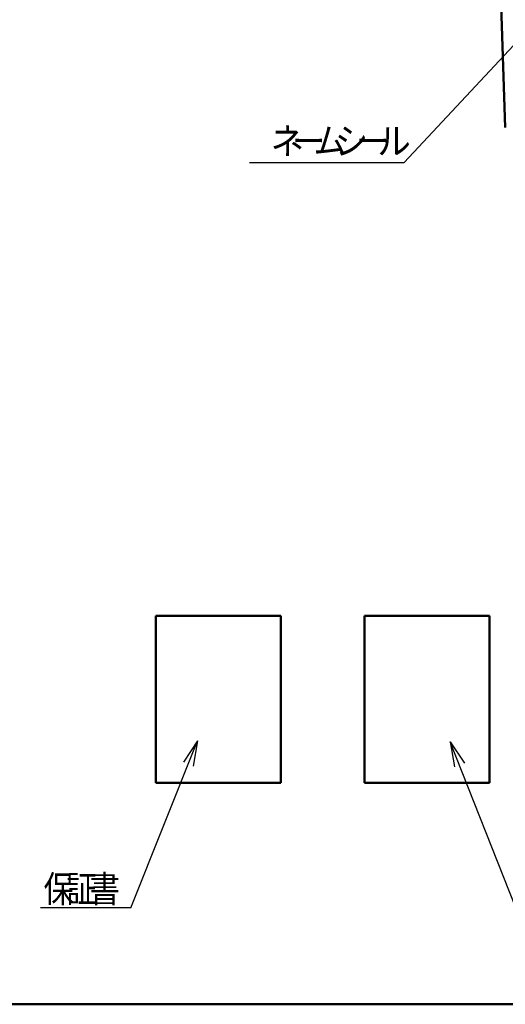
# Model space of a CAD drawing. Units: millimetres. Extents: x 23 to 407, y 4 to 295.
# Drawn here: x 132 to 190, y 9 to 125 of the extents above; entities that cross this region are included whole.
import ezdxf

# ---------------------------------------------------------------- set-up
doc = ezdxf.new("R2010")
doc.units = ezdxf.units.MM
doc.header["$LTSCALE"] = 0.168337
for name, color, linetype in [('0001_01', 7, 'Continuous'), ('0001_02', 7, 'Continuous'), ('0011_01', 7, 'Continuous'), ('0014_01', 7, 'Continuous')]:
    doc.layers.add(name, color=color, linetype=linetype)
doc.styles.get("Standard").update_dxf_attribs({"font": 'txt', "bigfont": 'extfont2'})

msp = doc.modelspace()

# ---------------------------------------------------------------- linework, layer by layer
at = {"layer": '0001_01', "color": 2, "linetype": 'Continuous', "lineweight": 50}
msp.add_line((188.458815, 149.3345478), (189.7387652, 112.6815686), dxfattribs=at)
at = {"layer": '0001_02', "color": 3, "linetype": 'Continuous', "lineweight": 50}
msp.add_line((406.9128846, 8.7978538), (123.1876763, 8.7978538), dxfattribs=at)
at = {"layer": '0011_01', "color": 2, "linetype": 'Continuous', "lineweight": 25}
for p, q in [((177.7421067, 108.5232309), (205.5257416, 138.2840158)), ((159.4065755, 108.5232309), (177.7421067, 108.5232309))]:
    msp.add_line(p, q, dxfattribs=at)
at = {"layer": '0011_01', "color": 2, "linetype": 'Continuous', "lineweight": 50}
for p, q in [((148.334928, 35.050402), (148.334928, 54.808517)), ((148.334928, 54.808517), (163.1535144, 54.808517)), ((163.1535144, 54.808517), (163.1535144, 35.050402)), ((173.0325719, 54.808517), (187.8511582, 54.808517)), ((173.0325719, 35.050402), (173.0325719, 54.808517)), ((187.8511582, 54.808517), (187.8511582, 35.050402)), ((163.1535144, 35.050402), (148.334928, 35.050402)), ((187.8511582, 35.050402), (173.0325719, 35.050402))]:
    msp.add_line(p, q, dxfattribs=at)
at = {"layer": '0014_01', "color": 2, "linetype": 'Continuous', "lineweight": 25}
for p, q in [((145.3712108, 20.2318156), (153.2744568, 39.9899307)), ((153.2744568, 39.9899307), (151.5888589, 37.4721487)), ((153.2744568, 39.9899307), (152.7586608, 37.004228)), ((183.2194373, 39.8993474), (184.8949157, 37.37482)), ((183.2194373, 39.8993474), (183.7232452, 36.9115984)), ((190.9950239, 20.2318156), (183.2194373, 39.8993474)), ((145.3712108, 20.2318156), (134.674167, 20.2318156))]:
    msp.add_line(p, q, dxfattribs=at)

# ---------------------------------------------------------------- texts
at = {"layer": '0011_01', "color": 2, "lineweight": 25, "char_height": 3.161299944, "attachment_point": 7}
for s, insert in [('\\A1;\\W0.9167;ネ', (161.9356144, 109.4716204)), ('\\A1;\\W0.9167;ム', (166.993692, 109.4716204)), ('\\A1;\\W0.9167;シ', (169.5227308, 109.4716204)), ('\\A1;\\W0.9167;ル', (174.5808084, 109.4716204)), ('\\A1;\\W0.9167;ー', (164.4646532, 109.4716204)), ('\\A1;\\W0.9167;ー', (172.0517696, 109.4716204))]:
    msp.add_mtext(s, dxfattribs=dict(at, insert=insert))
at = {"layer": '0014_01', "color": 2, "lineweight": 25, "char_height": 3.161299944, "attachment_point": 7}
for s, insert in [('\\A1;\\W0.8333;保', (135.0179581, 20.8838335)), ('\\A1;\\W0.8333;書', (140.4711981, 20.8838335)), ('\\A1;\\W0.8333;証', (137.7445781, 20.8838335))]:
    msp.add_mtext(s, dxfattribs=dict(at, insert=insert))

doc.saveas('drawing.dxf')
